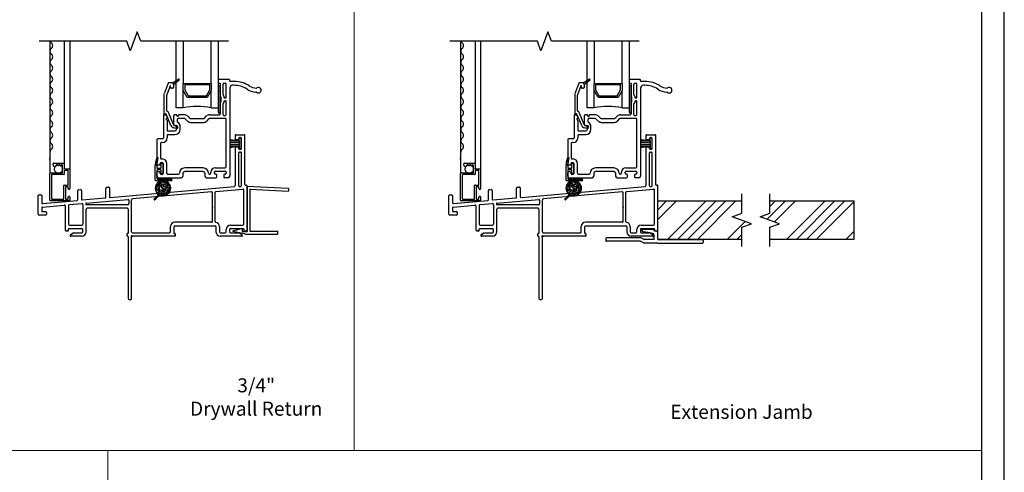
# Model space of a CAD drawing. Units: inches. Extents: x -23 to 201, y 96 to 190.
# Drawn here: x -9 to 9, y 114 to 122 of the extents above; entities that cross this region are included whole.
import ezdxf
from ezdxf.enums import TextEntityAlignment as Align

# ---------------------------------------------------------------- set-up
doc = ezdxf.new("R2010")
doc.units = ezdxf.units.IN
doc.header["$MEASUREMENT"] = 0
doc.layers.get('0').update_dxf_attribs({"color": 251, "lineweight": 0})
for name, color, linetype in [('Breakline', 251, 'Continuous'), ('Frame', 251, 'Continuous'), ('Glass', 3, 'Continuous'), ('Interior Accesories', 251, 'Continuous'), ('Leader_Model', 7, 'Continuous'), ('Sash', 5, 'Continuous'), ('Screen', 1, 'Continuous')]:
    doc.layers.add(name, color=color, linetype=linetype)
doc.layers.add('Defpoint (Model)', color=7, linetype='Continuous', plot=False)
doc.styles.add('Leader_Model', font='times.ttf', dxfattribs={"height": 0.25})
doc.styles.add('ROMAND', font='romand')

# ---------------------------------------------------------------- blocks, each defined once
blk = doc.blocks.new('Sill34DrywallReturn')
at = {"layer": 'Interior Accesories', "linetype": 'Continuous'}
for p, q in [((2.948, 0.888), (2.948, 0.085)), ((2.953, 0.893), (3.682, 0.855)), ((2.998, 0.835), (2.998, 0.088)), ((3.003, 0.84), (3.68, 0.805)), ((3.687, 0.85), (3.685, 0.81)), ((2.696, 0.096), (2.852, 0.138)), ((2.905, 0.042), (2.696, 0.087)), ((2.858, 0.133), (2.858, 0.09)), ((2.863, 0.085), (2.948, 0.085)), ((2.931, 0.038), (3.493, 0.038)), ((2.998, 0.088), (3.493, 0.088)), ((3.498, 0.043), (3.498, 0.083))]:
    blk.add_line(p, q, dxfattribs=at)
for centre, radius, start, end in [((2.953, 0.888), 0.005, 89, 179), ((3.003, 0.835), 0.005, 87, 180), ((3.68, 0.81), 0.005, 267, 357), ((3.682, 0.85), 0.005, 357, 87), ((2.697, 0.091), 0.005, 105, 255), ((2.853, 0.133), 0.005, 360, 105), ((2.863, 0.09), 0.005, 180, 270), ((2.931, 0.138), 0.1, 255, 270), ((3.493, 0.083), 0.005, 0, 90), ((3.493, 0.043), 0.005, 270, 0)]:
    blk.add_arc(centre, radius, start, end, dxfattribs=at)
blk = doc.blocks.new('SillExtensionJamb')
at = {"layer": 'Interior Accesories'}
for p, q in [((2.948, 0.63), (4.448, 0.63)), ((2.948, -0.058), (2.948, 0.63)), ((2.948, 0.473), (3.105, 0.63)), ((2.948, 0.296), (3.281, 0.63)), ((3.124, -0.058), (3.812, 0.63)), ((3.301, -0.058), (3.989, 0.63)), ((3.477, -0.058), (4.165, 0.63)), ((3.654, -0.058), (4.342, 0.63)), ((4.9, 0.303), (5.226, 0.63)), ((4.948, 0.63), (6.448, 0.63)), ((4.948, 0.529), (5.049, 0.63)), ((5.029, 0.256), (5.403, 0.63)), ((5.245, -0.058), (5.933, 0.63)), ((5.422, -0.058), (6.11, 0.63)), ((5.599, -0.058), (6.287, 0.63)), ((5.775, -0.058), (6.448, 0.614)), ((6.448, 0.63), (6.448, -0.058)), ((4.184, -0.058), (4.507, 0.264)), ((2.652, 0.129), (2.885, 0.128)), ((2.682, 0.083), (2.652, 0.129)), ((2.811, 0.064), (2.694, 0.076)), ((2.811, 0.064), (2.84, 0.058)), ((2.854, 0.052), (2.84, 0.058)), ((2.885, 0.098), (2.885, 0.129)), ((2.885, 0.098), (2.917, 0.098)), ((2.885, -0.058), (2.885, 0.02)), ((2.948, -0.058), (2.948, 0.067)), ((2.948, 0.067), (2.948, 0.067)), ((4.361, -0.058), (4.448, 0.029)), ((6.306, -0.058), (6.448, 0.084)), ((2.019, -0.043), (2.019, -0.074)), ((2.635, -0.027), (2.034, -0.027)), ((2.635, -0.089), (2.034, -0.089)), ((2.691, -0.054), (2.651, -0.031)), ((2.691, -0.117), (2.651, -0.094)), ((2.885, -0.058), (2.706, -0.058)), ((2.948, -0.121), (2.706, -0.121)), ((2.948, -0.058), (3.745, -0.058)), ((4.448, -0.058), (2.948, -0.058)), ((2.948, -0.121), (3.745, -0.121)), ((3.76, -0.074), (3.76, -0.105)), ((6.448, -0.058), (4.948, -0.058))]:
    blk.add_line(p, q, dxfattribs=at)
for points in [[(4.448, -0.183), (4.448, 0.161), (4.62, 0.223), (4.276, 0.348), (4.448, 0.411), (4.448, 0.755)], [(4.948, -0.183), (4.948, 0.161), (5.12, 0.223), (4.776, 0.348), (4.948, 0.411), (4.948, 0.755)]]:
    blk.add_lwpolyline(points, dxfattribs=at)
for centre, radius, start, end in [((2.696, 0.093), 0.0165, 214.0203, 264.0203), ((2.854, 0.02), 0.0312, 0, 90), ((2.917, 0.067), 0.0312, 0, 90), ((2.034, -0.043), 0.0156, 90, 180), ((2.034, -0.074), 0.0156, 180, 270), ((2.635, -0.058), 0.0312, 60, 90), ((2.635, -0.121), 0.0312, 60, 90), ((2.706, -0.027), 0.0312, 240, 270), ((2.706, -0.09), 0.0312, 240, 270), ((3.745, -0.074), 0.0156, 0, 90), ((3.745, -0.105), 0.0156, 270, 0)]:
    blk.add_arc(centre, radius, start, end, dxfattribs=at)
blk = doc.blocks.new('Title block Model')
at = {"layer": 'Defpoint (Model)'}
blk.add_lwpolyline([(0, -36.4), (32, -36.4), (32, 0), (0, 0)], close=True, dxfattribs=at)
blk.add_lwpolyline([(31.36, -36, 0.414214), (31.6, -35.76), (31.6, -0.64, 0.414214), (31.36, -0.4), (0.64, -0.4, 0.414214), (0.4, -0.64), (0.4, -35.76, 0.414214), (0.64, -36)], format="xyb", close=True, dxfattribs=at)
at = {"layer": 'Defpoint (Model)', "style": 'ROMAND'}
blk.add_attdef('DWG_NO.', text='', height=1.5, dxfattribs=at).set_placement((5.054, 1.25), align=Align.MIDDLE)
blk = doc.blocks.new('Title block Model_L1')
for p, q in [((20.4, 18.2), (20.4, 36)), ((0.4, 18.2), (31.6, 18.2)), ((16, 0.4), (16, 18.2))]:
    blk.add_line(p, q)
at = {"layer": 'Defpoint (Model)'}
blk.add_blockref('Title block Model', (0, 36.4), dxfattribs=at)
at = {"layer": 'Leader_Model', "char_height": 0.25, "attachment_point": 1, "style": 'Leader_Model'}
for s, insert in [('\\pxqc;3/4"\\PDrywall Return', (16.621, 19.49)), ('\\pxqc;Extension Jamb', (25.281, 19.017))]:
    blk.add_mtext_dynamic_manual_height_columns(s, width=4.05673, gutter_width=1.25, heights=[0], dxfattribs=dict(at, insert=insert))
blk = doc.blocks.new('SillDHSHAssemblyWithFlangeEDLO')
at = {"layer": 'Breakline'}
for p, q in [((0.988, 3.648, -4227.33), (0.863, 3.305, -4227.33)), ((1.051, 3.477, -4227.33), (0.988, 3.648, -4227.33)), ((0.863, 3.305, -4227.33), (0.801, 3.477, -4227.33))]:
    blk.add_line(p, q, dxfattribs=at)
at = {"layer": 'Breakline', "linetype": 'Continuous', "elevation": -4227.33}
blk.add_lwpolyline([(0.801, 3.477), (-0.764, 3.477)], dxfattribs=at)
at = {"layer": 'Breakline', "linetype": 'Continuous'}
blk.add_lwpolyline([(2.615, 3.477), (1.051, 3.477)], dxfattribs=at)
at = {"layer": 'Frame', "linetype": 'Continuous'}
for p, q in [((2.737, 1.796), (2.737, 1.734)), ((2.752, 1.811), (2.896, 1.811)), ((2.814, 1.761), (2.834, 1.761)), ((2.825, 1.759), (2.83, 1.759)), ((2.911, 0.924), (2.911, 1.796)), ((2.639, 1.728), (2.81, 1.709)), ((2.639, 1.703), (2.81, 1.703)), ((2.639, 1.671), (2.81, 1.671)), ((2.639, 1.639), (2.81, 1.639)), ((2.639, 1.607), (2.81, 1.607)), ((2.81, 1.604), (2.639, 1.574)), ((2.752, 1.719), (2.784, 1.719)), ((2.752, 1.594), (2.784, 1.594)), ((2.799, 1.734), (2.799, 1.746)), ((2.81, 1.709), (2.81, 1.744)), ((2.81, 1.709), (2.81, 1.604)), ((2.81, 1.604), (2.81, 1.574)), ((2.845, 1.569), (2.845, 1.744)), ((2.849, 1.566), (2.849, 1.746)), ((2.639, 1.575), (2.645, 1.575)), ((2.737, 1.579), (2.737, 0.905)), ((2.799, 1.566), (2.799, 1.579)), ((2.799, 0.902), (2.799, 1.486)), ((2.834, 1.551), (2.814, 1.551)), ((2.814, 1.501), (2.834, 1.501)), ((2.83, 1.559), (2.825, 1.559)), ((2.849, 0.903), (2.849, 1.486)), ((0.507, 0.692), (2.724, 0.89)), ((2.816, 0.887), (2.836, 0.888)), ((2.928, 0.909), (2.935, 0.909)), ((2.951, 0.112), (2.951, 0.894)), ((-0.778, 0.393), (-0.778, 0.725)), ((-0.763, 0.74), (-0.731, 0.74)), ((-0.716, 0.725), (-0.716, 0.599)), ((-0.071, 0.654), (-0.071, 0.815)), ((-0.057, 0.83), (-0.025, 0.833)), ((-0.009, 0.818), (-0.009, 0.662)), ((0.429, 0.698), (0.429, 0.86)), ((0.442, 0.875), (0.474, 0.878)), ((0.491, 0.863), (0.491, 0.707)), ((2.313, 0.791), (0.903, 0.665)), ((2.329, 0.264), (2.329, 0.776)), ((2.379, 0.263), (2.379, 0.784)), ((2.393, 0.799), (2.873, 0.842)), ((2.889, 0.214), (2.889, 0.827)), ((-0.702, 0.521), (-0.315, 0.556)), ((-0.699, 0.584), (-0.084, 0.639)), ((-0.299, 0.541), (-0.299, 0.112)), ((-0.237, 0.549), (-0.237, 0.214)), ((-0.223, 0.564), (-0.001, 0.584)), ((0.008, 0.647), (0.415, 0.683)), ((0.015, 0.569), (0.015, 0.214)), ((0.069, 0.583), (0.069, 0.57)), ((0.077, 0.591), (0.823, 0.658)), ((0.824, 0.562), (0.077, 0.562)), ((0.839, 0.643), (0.839, 0.577)), ((0.889, 0.077), (0.889, 0.65)), ((-0.645, 0.378), (-0.763, 0.378)), ((-0.716, 0.506), (-0.716, 0.47)), ((-0.716, 0.47), (-0.716, 0.455)), ((-0.701, 0.44), (-0.645, 0.44)), ((-0.63, 0.425), (-0.63, 0.393)), ((0.077, 0.077), (0.077, 0.485)), ((0.812, 0.5), (0.092, 0.5)), ((0.827, 0.485), (0.827, 0.058)), ((-0.222, 0.199), (0, 0.199)), ((2.314, 0.249), (1.66, 0.249)), ((1.66, 0.187), (2.379, 0.187)), ((2.652, 0.199), (2.874, 0.199)), ((-0.284, 0.097), (-0.247, 0.097)), ((-0.239, 0.105), (-0.239, 0.129)), ((-0.231, 0.137), (0, 0.137)), ((-0.148, 0.06), (-0.204, 0.028)), ((-0.204, 0.027), (-0.148, 0.06)), ((0, 0), (-0.197, 0)), ((-0.141, 0.062), (0, 0.062)), ((0.015, 0.077), (0.015, 0.122)), ((0.807, 0.008), (0.807, 0.042)), ((0.815, 0.05), (0.819, 0.05)), ((0.819, 0), (0.815, 0)), ((0.904, 0.062), (1.568, 0.062)), ((1.657, 0), (0.906, 0)), ((1.583, 0.077), (1.583, 0.172)), ((1.645, 0.058), (1.645, 0.172)), ((1.653, 0.05), (1.657, 0.05)), ((1.665, 0.042), (1.665, 0.008)), ((2.394, 0.172), (2.394, 0.077)), ((2.456, 0.172), (2.456, 0.077)), ((2.471, 0.062), (2.56, 0.062)), ((2.85, 0), (2.471, 0)), ((2.575, 0.077), (2.575, 0.122)), ((2.637, 0.122), (2.637, 0.077)), ((2.652, 0.137), (2.883, 0.137)), ((2.652, 0.062), (2.794, 0.062)), ((2.857, 0.027), (2.801, 0.06)), ((2.891, 0.129), (2.891, 0.105)), ((2.899, 0.097), (2.936, 0.097)), ((0.827, -0.008), (0.827, -1.11)), ((0.889, -1.11), (0.889, -0.017)), ((0.842, -1.125), (0.874, -1.125))]:
    blk.add_line(p, q, dxfattribs=at)
at = {"layer": 'Frame'}
blk.add_line((2.639, 1.728), (2.639, 1.574), dxfattribs=at)
at = {"layer": 'Frame', "linetype": 'Continuous'}
for centre, radius, start, end in [((2.752, 1.796), 0.015, 90, 180), ((2.814, 1.746), 0.015, 90, 180), ((2.825, 1.744), 0.015, 90, 180), ((2.83, 1.744), 0.015, 0, 90), ((2.834, 1.746), 0.015, 0, 90), ((2.896, 1.796), 0.015, 0, 90), ((2.752, 1.734), 0.015, 180, 270), ((2.752, 1.579), 0.015, 90, 180), ((2.784, 1.734), 0.015, 270, 0), ((2.784, 1.579), 0.015, 0, 90), ((2.814, 1.566), 0.015, 180, 270), ((2.814, 1.486), 0.015, 90, 180), ((2.825, 1.574), 0.015, 180, 270), ((2.832, 1.571), 0.0127, 258.6901, 348.6901), ((2.834, 1.566), 0.015, 270, 0), ((2.834, 1.486), 0.015, 0, 90), ((2.722, 0.905), 0.015, 275.1219, 0), ((2.814, 0.902), 0.015, 180, 275.1219), ((2.834, 0.903), 0.015, 275.1219, 0), ((2.926, 0.924), 0.015, 180, 275.1219), ((2.936, 0.894), 0.015, 0, 95.1219), ((-0.763, 0.725), 0.015, 90, 180), ((-0.731, 0.725), 0.015, 0, 90), ((-0.056, 0.815), 0.015, 95.1219, 180), ((-0.024, 0.818), 0.015, 0, 95.1219), ((0.444, 0.86), 0.015, 95.1219, 180), ((0.476, 0.863), 0.015, 0, 95.1219), ((0.506, 0.707), 0.015, 180, 275.1219), ((2.314, 0.776), 0.015, 0, 95.1219), ((2.394, 0.784), 0.015, 95.1219, 180), ((2.874, 0.827), 0.015, 0, 95.1219), ((-0.701, 0.599), 0.015, 180, 275.1219), ((-0.314, 0.541), 0.015, 0, 95.1219), ((-0.222, 0.549), 0.015, 95.1219, 180), ((-0.086, 0.654), 0.015, 275.1219, 0), ((0.006, 0.662), 0.015, 180, 275.1219), ((0, 0.569), 0.015, 0, 95.1219), ((0.077, 0.583), 0.008, 95.1219, 180), ((0.077, 0.57), 0.008, 180, 270), ((0.414, 0.698), 0.015, 275.1219, 0), ((0.824, 0.643), 0.015, 0, 95.1219), ((0.824, 0.577), 0.015, 270, 0), ((0.904, 0.65), 0.015, 95.1219, 180), ((-0.763, 0.393), 0.015, 180, 270), ((-0.701, 0.506), 0.015, 95.1219, 180), ((-0.701, 0.455), 0.015, 180, 270), ((-0.645, 0.425), 0.015, 0, 90), ((-0.645, 0.393), 0.015, 270, 0), ((0.092, 0.485), 0.015, 90, 180), ((0.812, 0.485), 0.015, 0, 90), ((-0.222, 0.214), 0.015, 180, 270), ((0, 0.214), 0.015, 270, 0), ((1.66, 0.172), 0.077, 90, 180), ((1.66, 0.172), 0.015, 90, 180), ((2.314, 0.264), 0.015, 270, 0), ((2.394, 0.263), 0.015, 180, 260.6164), ((2.379, 0.172), 0.015, 0, 90), ((2.379, 0.172), 0.077, 0, 80.6164), ((2.652, 0.122), 0.077, 90, 180), ((2.874, 0.214), 0.015, 270, 0), ((-0.284, 0.112), 0.015, 180, 270), ((-0.247, 0.105), 0.008, 270, 0), ((-0.231, 0.129), 0.008, 90, 180), ((-0.197, 0.014), 0.0149, 120, 270), ((0, 0.122), 0.015, 0, 90), ((0, 0.077), 0.077, 270, 0), ((0, 0.077), 0.015, 270, 0), ((0.815, 0.042), 0.008, 90, 180), ((0.815, 0.008), 0.008, 180, 270), ((0.819, 0.058), 0.008, 270, 0), ((0.819, -0.008), 0.008, 0, 90), ((0.889, 0), 0.01, 26.3878, 243.6122), ((0.904, 0.077), 0.015, 180, 270), ((0.906, 0.008), 0.008, 206.3878, 270), ((1.568, 0.077), 0.015, 270, 0), ((1.653, 0.058), 0.0085, 180, 270), ((1.657, 0.042), 0.008, 0, 90), ((1.657, 0.008), 0.008, 270, 0), ((2.471, 0.077), 0.077, 180, 270), ((2.471, 0.077), 0.015, 180, 270), ((2.56, 0.077), 0.015, 270, 0), ((2.652, 0.122), 0.015, 90, 180), ((2.652, 0.077), 0.015, 180, 270), ((2.794, 0.047), 0.015, 60, 90), ((2.85, 0.014), 0.0149, 270, 60), ((2.883, 0.129), 0.008, 0, 90), ((2.899, 0.105), 0.008, 180, 270), ((2.936, 0.112), 0.015, 270, 0), ((0.881, -0.017), 0.008, 0, 63.6122), ((0.842, -1.11), 0.015, 180, 270), ((0.874, -1.11), 0.015, 270, 0)]:
    blk.add_arc(centre, radius, start, end, dxfattribs=at)
at = {"layer": 'Frame'}
for p in [(2.824, 1.761), (2.768, 1.719), (2.768, 1.594), (2.824, 1.551), (2.329, 0.52), (-0.265, 0.097)]:
    blk.add_point(p, dxfattribs=at)
at = {"layer": 'Glass', "color": 3, "linetype": 'Continuous'}
for p, q in [((1.685, 2.29), (1.685, 3.477)), ((1.81, 3.477), (1.81, 2.727)), ((2.31, 2.727), (2.31, 3.477)), ((2.435, 3.477), (2.435, 2.29)), ((1.81, 2.727), (2.31, 2.727)), ((1.81, 2.602), (1.81, 2.727)), ((1.835, 2.702), (1.835, 2.609)), ((2.285, 2.702), (1.835, 2.702)), ((2.285, 2.609), (2.285, 2.702)), ((2.31, 2.727), (2.31, 2.602)), ((1.882, 2.477), (1.81, 2.602)), ((1.81, 2.29), (1.81, 2.602)), ((1.835, 2.609), (1.897, 2.502)), ((2.238, 2.477), (1.882, 2.477)), ((1.897, 2.502), (2.223, 2.502)), ((2.223, 2.502), (2.285, 2.609)), ((2.31, 2.602), (2.238, 2.477)), ((2.31, 2.29), (2.31, 2.602)), ((1.81, 2.29), (1.685, 2.29)), ((2.31, 2.29), (2.435, 2.29))]:
    blk.add_line(p, q, dxfattribs=at)
blk.add_arc((2.06, 1.052), 1.262, 78.5788, 101.4212, dxfattribs=at)
at = {"layer": 'Sash', "color": 5, "linetype": 'Continuous'}
for p, q in [((1.539, 2.729), (1.469, 2.537)), ((1.575, 2.683), (1.516, 2.52)), ((1.553, 2.739), (1.605, 2.739)), ((1.585, 2.654), (1.585, 2.681)), ((1.62, 2.639), (1.6, 2.639)), ((1.615, 2.737), (1.725, 2.801)), ((1.736, 2.784), (1.635, 2.7)), ((1.635, 2.709), (1.635, 2.7)), ((1.635, 2.7), (1.635, 2.654)), ((2.435, 2.778), (2.435, 2.736)), ((2.435, 2.666), (2.435, 2.216)), ((2.443, 2.728), (2.465, 2.728)), ((2.632, 2.793), (2.45, 2.793)), ((2.47, 2.723), (2.47, 2.5)), ((2.47, 2.216), (2.47, 2.666)), ((2.52, 2.521), (2.52, 2.713)), ((2.535, 2.728), (2.56, 2.728)), ((2.575, 2.474), (2.575, 2.713)), ((2.64, 2.77), (2.64, 2.785)), ((2.64, 2.642), (2.64, 2.632)), ((2.64, 2.642), (2.64, 2.632)), ((2.717, 2.762), (2.648, 2.762)), ((2.717, 2.692), (2.69, 2.692)), ((1.465, 2.514), (1.465, 2.179)), ((1.515, 2.236), (1.515, 2.514)), ((2.484, 2.483), (2.473, 2.494)), ((2.486, 2.404), (2.486, 2.477)), ((2.523, 2.515), (2.534, 2.504)), ((2.536, 2.498), (2.536, 2.481)), ((2.551, 2.466), (2.564, 2.466)), ((2.567, 2.466), (2.564, 2.466)), ((2.64, 2.632), (2.64, 1.073)), ((2.47, 2.381), (2.47, 2.183)), ((2.473, 2.387), (2.484, 2.398)), ((2.52, 2.168), (2.52, 2.361)), ((2.534, 2.378), (2.523, 2.366)), ((2.536, 2.401), (2.536, 2.383)), ((2.551, 2.416), (2.567, 2.416)), ((2.575, 2.168), (2.575, 2.408)), ((1.455, 2.16), (1.455, 1.753)), ((1.463, 2.168), (1.492, 2.168)), ((1.497, 2.183), (1.492, 2.183)), ((1.59, 1.973), (1.505, 2.178)), ((1.529, 2.118), (1.505, 2.161)), ((1.636, 1.993), (1.551, 2.197)), ((1.641, 1.981), (1.641, 2.153)), ((1.687, 2.168), (1.656, 2.168)), ((1.695, 2.153), (1.695, 2.16)), ((1.725, 2.16), (1.725, 2.153)), ((1.828, 2.168), (1.733, 2.168)), ((1.885, 2.145), (1.929, 2.1)), ((2.182, 2.1), (2.226, 2.145)), ((2.283, 2.168), (2.455, 2.168)), ((2.535, 2.153), (2.56, 2.153)), ((1.52, 2.062), (1.52, 1.893)), ((1.684, 1.922), (1.634, 1.936)), ((1.697, 1.97), (1.646, 1.984)), ((1.649, 1.973), (1.666, 1.973)), ((1.691, 1.908), (1.691, 1.948)), ((1.706, 2.037), (1.706, 2.088)), ((1.721, 2.103), (1.828, 2.103)), ((1.756, 1.908), (1.756, 1.958)), ((1.883, 2.054), (1.839, 2.099)), ((2.172, 2.096), (1.94, 2.096)), ((1.94, 2.031), (2.172, 2.031)), ((2.228, 2.054), (2.272, 2.099)), ((2.283, 2.103), (2.56, 2.103)), ((2.575, 1.238), (2.575, 2.088)), ((1.52, 1.798), (1.52, 1.753)), ((1.535, 1.878), (1.661, 1.878)), ((1.535, 1.813), (1.661, 1.813)), ((1.44, 1.738), (1.355, 1.738)), ((1.44, 1.673), (1.42, 1.673)), ((2.195, 1.123), (2.195, 1.073)), ((2.275, 1.108), (2.285, 1.108)), ((2.3, 1.123), (2.3, 1.143)), ((2.365, 1.123), (2.365, 1.143)), ((2.38, 1.223), (2.56, 1.223)), ((2.38, 1.158), (2.56, 1.158)), ((2.392, 1.108), (2.38, 1.108)), ((2.407, 1.058), (2.407, 1.093)), ((2.532, 1.093), (2.532, 1.058)), ((2.56, 1.108), (2.547, 1.108)), ((2.575, 1.143), (2.575, 1.123)), ((2.225, 1.043), (2.392, 1.043)), ((2.61, 1.043), (2.547, 1.043))]:
    blk.add_line(p, q, dxfattribs=at)
at = {"layer": 'Sash'}
for p, q in [((1.34, 1.723), (1.34, 1.286)), ((1.405, 1.658), (1.405, 1.393)), ((1.31, 0.999), (1.31, 1.261)), ((1.31, 1.261), (1.31, 1.261)), ((1.321, 1.33), (1.343, 1.404)), ((1.358, 1.4), (1.34, 1.295)), ((1.34, 1.262), (1.34, 1.218)), ((1.355, 1.271), (1.385, 1.271)), ((1.4, 1.286), (1.4, 1.298)), ((1.413, 1.218), (1.413, 1.296)), ((1.415, 1.313), (1.435, 1.313)), ((1.418, 1.301), (1.438, 1.301)), ((1.42, 1.378), (1.435, 1.378)), ((1.443, 1.296), (1.443, 1.119)), ((1.45, 1.298), (1.45, 1.118)), ((1.515, 1.123), (1.515, 1.298)), ((1.34, 1.178), (1.34, 1.029)), ((1.34, 1.073), (1.34, 1.131)), ((1.345, 1.213), (1.408, 1.213)), ((1.408, 1.183), (1.345, 1.183)), ((1.385, 1.146), (1.355, 1.146)), ((1.4, 1.118), (1.4, 1.131)), ((1.413, 1.119), (1.413, 1.178)), ((1.435, 1.103), (1.415, 1.103)), ((1.438, 1.114), (1.418, 1.114)), ((1.53, 1.108), (1.725, 1.108)), ((1.805, 1.123), (1.805, 1.073)), ((2.165, 1.218), (1.835, 1.218)), ((2.165, 1.153), (1.835, 1.153)), ((1.318, 0.88), (1.312, 0.878)), ((1.321, 0.893), (1.315, 0.892)), ((1.595, 0.989), (1.32, 0.989)), ((1.326, 0.908), (1.32, 0.906)), ((1.333, 0.923), (1.326, 0.921)), ((1.344, 0.938), (1.336, 0.936)), ((1.35, 1.019), (1.595, 1.019)), ((1.36, 0.956), (1.35, 0.953)), ((1.53, 0.989), (1.366, 0.989)), ((1.37, 1.043), (1.775, 1.043)), ((1.395, 0.978), (1.373, 0.972)), ((1.388, 0.989), (1.374, 0.985)), ((1.437, 0.989), (1.434, 0.988)), ((1.485, 0.989), (1.475, 0.986)), ((1.523, 0.987), (1.498, 0.98)), ((1.522, 0.973), (1.515, 0.971)), ((1.535, 0.964), (1.528, 0.962)), ((1.546, 0.954), (1.54, 0.952)), ((1.555, 0.943), (1.55, 0.942)), ((1.563, 0.932), (1.558, 0.931)), ((1.569, 0.921), (1.565, 0.92)), ((1.575, 0.91), (1.57, 0.908)), ((1.579, 0.898), (1.574, 0.897)), ((1.582, 0.886), (1.578, 0.885)), ((1.316, 0.866), (1.311, 0.865)), ((1.316, 0.853), (1.311, 0.852)), ((1.317, 0.841), (1.312, 0.839)), ((1.319, 0.828), (1.314, 0.827)), ((1.322, 0.816), (1.317, 0.815)), ((1.326, 0.804), (1.321, 0.803)), ((1.332, 0.793), (1.327, 0.792)), ((1.361, 0.71), (1.333, 0.703)), ((1.339, 0.782), (1.334, 0.78)), ((1.347, 0.771), (1.342, 0.77)), ((1.37, 0.725), (1.345, 0.719)), ((1.357, 0.761), (1.351, 0.759)), ((1.382, 0.742), (1.354, 0.734)), ((1.368, 0.751), (1.358, 0.748)), ((1.4, 0.733), (1.392, 0.731)), ((1.423, 0.727), (1.412, 0.724)), ((1.467, 0.726), (1.444, 0.719)), ((1.521, 0.74), (1.497, 0.734)), ((1.545, 0.759), (1.535, 0.757)), ((1.56, 0.776), (1.552, 0.774)), ((1.569, 0.792), (1.563, 0.79)), ((1.576, 0.807), (1.57, 0.805)), ((1.581, 0.821), (1.575, 0.819)), ((1.584, 0.834), (1.578, 0.833)), ((1.585, 0.873), (1.58, 0.872)), ((1.585, 0.848), (1.58, 0.846)), ((1.586, 0.861), (1.581, 0.859)), ((1.334, 0.677), (1.289, 0.665)), ((1.311, 0.658), (1.289, 0.652)), ((1.349, 0.694), (1.316, 0.685))]:
    blk.add_line(p, q, dxfattribs=at)
for centre, radius in [((1.448, 0.857), 0.133), ((1.334, 0.879), 0.00712), ((1.346, 0.914), 0.00949), ((1.357, 0.883), 0.00949), ((1.363, 0.925), 0.00316), ((1.372, 0.948), 0.00712), ((1.373, 0.909), 0.00554), ((1.395, 0.898), 0.00949), ((1.399, 0.935), 0.00949), ((1.399, 0.965), 0.00632), ((1.415, 0.946), 0.00316), ((1.416, 0.882), 0.00316), ((1.425, 0.969), 0.00712), ((1.425, 0.905), 0.00712), ((1.425, 0.93), 0.00554), ((1.449, 0.972), 0.00712), ((1.457, 0.888), 0.00949), ((1.458, 0.919), 0.00632), ((1.466, 0.954), 0.00949), ((1.483, 0.922), 0.00712), ((1.484, 0.883), 0.00554), ((1.482, 0.965), 0.00316), ((1.493, 0.95), 0.00554), ((1.506, 0.873), 0.00949), ((1.507, 0.904), 0.00632), ((1.513, 0.959), 0.00712), ((1.523, 0.937), 0.00949), ((1.523, 0.884), 0.00316), ((1.532, 0.907), 0.00712), ((1.548, 0.922), 0.00554), ((1.562, 0.874), 0.00949), ((1.563, 0.905), 0.00632), ((1.334, 0.827), 0.00712), ((1.337, 0.85), 0.00316), ((1.357, 0.812), 0.00554), ((1.368, 0.84), 0.00949), ((1.366, 0.785), 0.00316), ((1.376, 0.769), 0.00554), ((1.382, 0.862), 0.00712), ((1.386, 0.799), 0.00632), ((1.389, 0.828), 0.00632), ((1.406, 0.765), 0.00949), ((1.421, 0.816), 0.00949), ((1.423, 0.776), 0.00316), ((1.426, 0.867), 0.00554), ((1.434, 0.745), 0.00712), ((1.439, 0.801), 0.00712), ((1.437, 0.827), 0.00316), ((1.447, 0.85), 0.00712), ((1.459, 0.82), 0.00712), ((1.464, 0.764), 0.00632), ((1.467, 0.797), 0.00554), ((1.47, 0.744), 0.00712), ((1.473, 0.843), 0.00632), ((1.489, 0.767), 0.00712), ((1.489, 0.823), 0.00316), ((1.498, 0.846), 0.00712), ((1.499, 0.808), 0.00554), ((1.513, 0.759), 0.00712), ((1.514, 0.782), 0.00632), ((1.533, 0.868), 0.00554), ((1.537, 0.81), 0.00949), ((1.538, 0.841), 0.00632), ((1.54, 0.786), 0.00712), ((1.554, 0.821), 0.00316), ((1.563, 0.844), 0.00712)]:
    blk.add_circle(centre, radius, dxfattribs=at)
at = {"layer": 'Sash', "color": 5, "linetype": 'Continuous'}
for centre, radius, start, end in [((1.553, 2.724), 0.015, 90, 160), ((1.58, 2.681), 0.005, 0, 160), ((1.6, 2.654), 0.015, 180, 270), ((1.605, 2.709), 0.03, 70.5288, 90), ((1.605, 2.709), 0.03, 0, 70.5288), ((1.62, 2.654), 0.015, 270, 0), ((1.73, 2.792), 0.01, 90, 119.9482), ((1.73, 2.792), 0.01, 0, 90), ((1.73, 2.792), 0.01, 309.7442, 0), ((2.45, 2.778), 0.015, 90, 180), ((2.443, 2.736), 0.008, 180, 270), ((2.453, 2.666), 0.0175, 0, 180), ((2.465, 2.723), 0.005, 0, 90), ((2.535, 2.713), 0.015, 90, 180), ((2.56, 2.713), 0.015, 0, 90), ((2.632, 2.785), 0.008, 0, 90), ((2.648, 2.77), 0.008, 180, 270), ((2.69, 2.642), 0.05, 90, 180), ((2.717, 2.262), 0.5, 56.5212, 90), ((2.717, 2.272), 0.42, 56.5212, 90), ((3.114, 2.862), 0.22, 236.5212, 269.7955), ((3.113, 2.657), 0.015, 269.7955, 305.7431), ((3.151, 2.605), 0.05, 226.5075, 125.7431), ((1.53, 2.514), 0.065, 160, 180), ((1.53, 2.514), 0.015, 160, 180), ((2.478, 2.5), 0.008, 180, 225), ((2.478, 2.477), 0.008, 0, 45), ((2.528, 2.521), 0.008, 180, 225), ((2.528, 2.498), 0.008, 0, 45), ((2.551, 2.481), 0.015, 180, 270), ((2.567, 2.474), 0.008, 270, 0), ((3.114, 2.872), 0.3, 236.5212, 268.6359), ((3.107, 2.557), 0.015, 46.5075, 88.6359), ((2.478, 2.381), 0.008, 135, 180), ((2.478, 2.404), 0.008, 315, 0), ((2.528, 2.361), 0.008, 135, 180), ((2.528, 2.383), 0.008, 315, 0), ((2.551, 2.401), 0.015, 90, 180), ((2.567, 2.408), 0.008, 0, 90), ((1.463, 2.16), 0.008, 90, 180), ((1.475, 2.179), 0.01, 180, 270), ((1.475, 2.179), 0.01, 270, 347.1604), ((1.492, 2.175), 0.008, 90, 167.1604), ((1.492, 2.153), 0.015, 30, 90), ((1.497, 2.175), 0.008, 22.6958, 90), ((1.523, 2.236), 0.008, 180, 247.2203), ((1.497, 2.175), 0.058, 22.6958, 67.2203), ((1.52, 2.113), 0.01, 270, 30), ((1.656, 2.153), 0.015, 90, 180), ((1.687, 2.16), 0.008, 0, 90), ((1.71, 2.153), 0.015, 180, 0), ((1.733, 2.16), 0.008, 90, 180), ((1.828, 2.088), 0.08, 45, 90), ((2.283, 2.088), 0.08, 90, 135), ((2.453, 2.216), 0.0175, 180, 0), ((2.455, 2.183), 0.015, 270, 0), ((2.535, 2.168), 0.015, 180, 270), ((2.56, 2.168), 0.015, 270, 0), ((1.52, 2.088), 0.015, 90, 240), ((1.505, 2.062), 0.015, 0, 60), ((1.65, 1.998), 0.065, 202.6958, 255), ((1.65, 1.998), 0.015, 202.6958, 255), ((1.649, 1.981), 0.008, 180, 270), ((1.666, 1.948), 0.025, 0, 90), ((1.69, 1.946), 0.025, 255, 359.9222), ((1.69, 1.946), 0.025, 359.9222, 75), ((1.721, 2.088), 0.015, 90, 180), ((1.714, 2.037), 0.008, 180, 244.417), ((1.676, 1.958), 0.08, 0, 64.417), ((1.828, 2.088), 0.015, 45, 90), ((1.94, 2.111), 0.08, 225, 270), ((1.94, 2.111), 0.015, 225, 270), ((2.172, 2.111), 0.015, 270, 315), ((2.172, 2.111), 0.08, 270, 315), ((2.283, 2.088), 0.015, 90, 135), ((2.56, 2.088), 0.015, 0, 90), ((1.535, 1.893), 0.015, 180, 270), ((1.535, 1.798), 0.015, 90, 180), ((1.661, 1.908), 0.095, 270, 0), ((1.661, 1.908), 0.03, 270, 0), ((1.355, 1.723), 0.015, 90, 180), ((1.42, 1.658), 0.015, 90, 180), ((1.44, 1.753), 0.08, 270, 0), ((1.44, 1.753), 0.015, 270, 0), ((2.56, 1.238), 0.015, 270, 0), ((2.165, 1.123), 0.095, 0, 90), ((2.165, 1.123), 0.03, 0, 90), ((2.225, 1.073), 0.03, 180, 270), ((2.275, 1.123), 0.015, 180, 270), ((2.285, 1.123), 0.015, 270, 0), ((2.38, 1.143), 0.08, 90, 180), ((2.38, 1.143), 0.015, 90, 180), ((2.38, 1.123), 0.015, 180, 270), ((2.392, 1.093), 0.015, 0, 90), ((2.392, 1.058), 0.015, 270, 0), ((2.547, 1.093), 0.015, 90, 180), ((2.547, 1.058), 0.015, 180, 270), ((2.56, 1.143), 0.015, 0, 90), ((2.56, 1.123), 0.015, 270, 0), ((2.61, 1.073), 0.03, 270, 0)]:
    blk.add_arc(centre, radius, start, end, dxfattribs=at)
at = {"layer": 'Sash'}
for centre, radius, start, end in [((1.351, 1.402), 0.00746, 345.5859, 165.5859), ((1.503, 1.266), 0.193, 160.8405, 181.4493), ((1.333, 1.279), 0.01, 103.3607, 267.4734), ((1.329, 1.3), 0.0122, 279.8012, 334.4582), ((1.334, 1.262), 0.00634, 354.1834, 100.3917), ((1.355, 1.286), 0.015, 180, 270), ((1.385, 1.286), 0.015, 270, 0), ((1.415, 1.298), 0.015, 90, 180), ((1.42, 1.393), 0.015, 180, 270), ((1.418, 1.296), 0.005, 90, 180), ((1.435, 1.298), 0.08, 0, 90), ((1.435, 1.298), 0.015, 0, 90), ((1.438, 1.296), 0.005, 0, 90), ((1.345, 1.218), 0.005, 180, 270), ((1.345, 1.178), 0.005, 90, 180), ((1.355, 1.131), 0.015, 90, 180), ((1.37, 1.073), 0.03, 180, 270), ((1.385, 1.131), 0.015, 0, 90), ((1.415, 1.118), 0.015, 180, 270), ((1.408, 1.218), 0.005, 270, 360), ((1.408, 1.178), 0.005, 0, 90), ((1.418, 1.119), 0.005, 180, 270), ((1.435, 1.118), 0.015, 270, 0), ((1.438, 1.119), 0.005, 270, 0), ((1.53, 1.123), 0.015, 180, 270), ((1.725, 1.123), 0.015, 270, 0), ((1.835, 1.123), 0.095, 90, 180), ((1.775, 1.073), 0.03, 270, 0), ((1.835, 1.123), 0.03, 90, 180), ((1.32, 0.999), 0.01, 180, 270), ((1.448, 0.857), 0.137, 123.849, 226.613), ((1.35, 1.029), 0.01, 180, 270), ((1.366, 0.979), 0.01, 303.849, 90), ((1.448, 0.857), 0.137, 244.8458, 56.151), ((1.53, 0.979), 0.01, 90, 236.151), ((1.595, 1.004), 0.015, 270, 90), ((1.199, 0.815), 0.175, 301.4422, 334.3127), ((1.196, 0.817), 0.196, 301.8622, 332.2907), ((1.343, 0.746), 0.015, 334.3127, 46.613), ((1.383, 0.719), 0.015, 64.8458, 152.2907), ((1.296, 0.658), 0.0092, 125.2528, 296.1115)]:
    blk.add_arc(centre, radius, start, end, dxfattribs=at)
at = {"layer": 'Screen'}
for p, q in [((-0.573, 3.485), (-0.573, 1.119)), ((-0.313, 3.485), (-0.313, 1.294)), ((-0.213, 3.485), (-0.213, 1.194)), ((-0.57, 1.505), (-0.57, 1.325)), ((-0.57, 1.366, -8454.66), (-0.57, 1.39, -8454.66)), ((-0.513, 1.269), (-0.513, 1.294)), ((-0.503, 1.304), (-0.323, 1.304)), ((-0.44, 1.273), (-0.454, 1.273)), ((-0.398, 1.273), (-0.402, 1.273)), ((-0.353, 1.273), (-0.359, 1.273)), ((-0.343, 1.139), (-0.343, 1.263)), ((-0.313, 1.294), (-0.313, 1.214)), ((-0.573, 0.644), (-0.573, 1.119)), ((-0.563, 1.129), (-0.353, 1.129)), ((-0.543, 1.089), (-0.543, 0.674)), ((-0.323, 1.099), (-0.533, 1.099)), ((-0.313, 1.164), (-0.313, 1.109)), ((-0.303, 1.204), (-0.223, 1.204)), ((-0.253, 1.174), (-0.303, 1.174)), ((-0.243, 0.914), (-0.243, 1.164)), ((-0.213, 1.194), (-0.213, 0.85)), ((-0.323, 0.664), (-0.323, 0.904)), ((-0.313, 0.914), (-0.243, 0.914)), ((-0.243, 0.884), (-0.293, 0.884)), ((-0.293, 0.884), (-0.293, 0.664)), ((-0.243, 0.85), (-0.243, 0.884)), ((-0.223, 0.634), (-0.563, 0.634)), ((-0.533, 0.664), (-0.323, 0.664)), ((-0.293, 0.664), (-0.243, 0.664)), ((-0.243, 0.664), (-0.243, 0.698)), ((-0.213, 0.698), (-0.213, 0.644))]:
    blk.add_line(p, q, dxfattribs=at)
blk.add_circle((-0.417, 1.195), 0.0735, dxfattribs=at)
for centre, radius, start, end in [((-0.507, 3.3), 0.0625, 126.8699, 233.1301), ((-0.507, 3.5), 0.0625, 194.274, 233.1301), ((-0.582, 3.4), 0.0625, 306.8699, 53.1301), ((-0.582, 3.2), 0.0625, 306.8699, 53.1301), ((-0.507, 3.1), 0.0625, 126.8699, 233.1301), ((-0.582, 3), 0.0625, 306.8699, 53.1301), ((-0.507, 2.9), 0.0625, 126.8699, 233.1301), ((-0.582, 2.8), 0.0625, 306.8699, 53.1301), ((-0.507, 2.7), 0.0625, 126.8699, 233.1301), ((-0.582, 2.6), 0.0625, 306.8699, 53.1301), ((-0.507, 2.5), 0.0625, 126.8699, 233.1301), ((-0.507, 2.3), 0.0625, 126.8699, 233.1301), ((-0.582, 2.4), 0.0625, 306.8699, 53.1301), ((-0.507, 2.1), 0.0625, 126.8699, 233.1301), ((-0.582, 2.2), 0.0625, 306.8699, 53.1301), ((-0.507, 1.9), 0.0625, 126.8699, 233.1301), ((-0.582, 2), 0.0625, 306.8699, 53.1301), ((-0.582, 1.8), 0.0625, 306.8699, 53.1301), ((-0.507, 1.7), 0.0625, 126.8699, 233.1301), ((-0.582, 1.6), 0.0625, 306.8699, 53.1301), ((-0.507, 1.5), 0.0625, 126.8699, 180), ((-0.503, 1.294), 0.01, 90, 180), ((-0.488, 1.269), 0.025, 180, 350.1291), ((-0.454, 1.263), 0.01, 90, 170.1291), ((-0.44, 1.263), 0.01, 17.4576, 90), ((-0.421, 1.269), 0.01, 197.4576, 342.5424), ((-0.402, 1.263), 0.01, 90, 162.5424), ((-0.398, 1.263), 0.01, 17.4576, 90), ((-0.378, 1.269), 0.01, 197.4576, 342.5424), ((-0.359, 1.263), 0.01, 90, 162.5424), ((-0.353, 1.263), 0.01, 0, 90), ((-0.323, 1.294), 0.01, 360, 90), ((-0.563, 1.119), 0.01, 90, 180), ((-0.533, 1.089), 0.01, 90, 180), ((-0.353, 1.139), 0.01, 270, 0), ((-0.323, 1.109), 0.01, 270, 0), ((-0.303, 1.214), 0.01, 180, 270), ((-0.303, 1.164), 0.01, 90, 180), ((-0.253, 1.164), 0.01, 360, 90), ((-0.223, 1.194), 0.01, 0, 90), ((-0.313, 0.904), 0.01, 90, 180), ((-0.228, 0.85), 0.015, 180, 0), ((-0.228, 0.698), 0.015, 0, 180), ((-0.563, 0.644), 0.01, 180, 270), ((-0.533, 0.674), 0.01, 180, 270), ((-0.223, 0.644), 0.01, 270, 0)]:
    blk.add_arc(centre, radius, start, end, dxfattribs=at)

msp = doc.modelspace()

# ---------------------------------------------------------------- block references
for name, p in [('Title block Model_L1', (-23.365, 96.471)), ('SillDHSHAssemblyWithFlangeEDLO', (-7.827, 118.494)), ('SillDHSHAssemblyWithFlangeEDLO', (-0.497, 118.494)), ('Sill34DrywallReturn', (-7.827, 118.494)), ('SillExtensionJamb', (-0.497, 118.494))]:
    msp.add_blockref(name, p)

doc.saveas('drawing.dxf')
